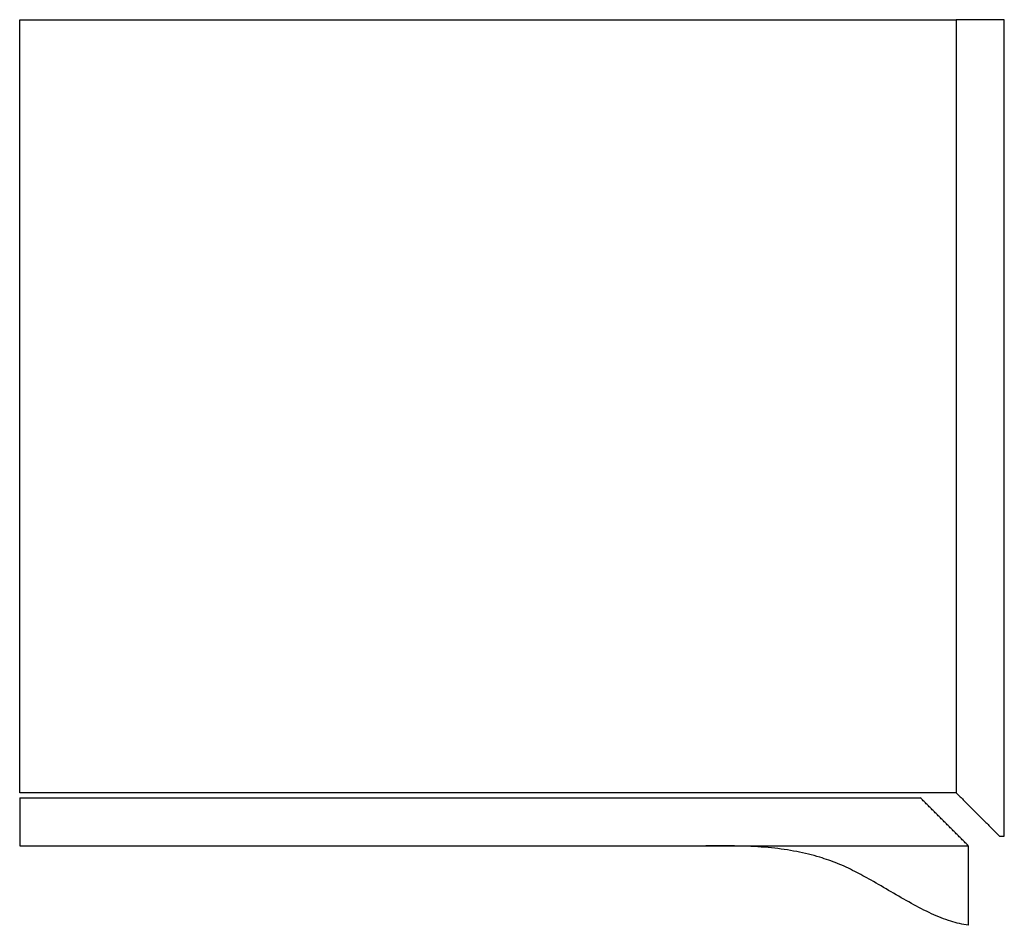
# Model space of a CAD drawing. Units: millimetres. Extents: x 1613 to 2023, y 974 to 1351.
import ezdxf

# ---------------------------------------------------------------- set-up
doc = ezdxf.new("R2010")
doc.units = ezdxf.units.MM
doc.header["$MEASUREMENT"] = 0
doc.layers.add('MAKE2D VISIBLE LINES', color=7, linetype='Continuous')

msp = doc.modelspace()

# ---------------------------------------------------------------- linework, layer by layer
at = {"layer": 'MAKE2D VISIBLE LINES'}
for points in [[(1612.67, 1028.75), (1612.67, 1189.75), (1612.67, 1350.75)], [(1612.67, 1350.75), (1807.67, 1350.75), (2002.67, 1350.75)], [(2022.67, 1350.75), (2012.67, 1350.75), (2002.67, 1350.75)], [(2002.67, 1350.75), (2002.67, 1189.75), (2002.67, 1028.75)], [(2022.67, 1010.75), (2022.67, 1180.75), (2022.67, 1350.75)], [(2002.67, 1028.75), (1807.67, 1028.75), (1612.67, 1028.75)], [(1612.67, 1026.75), (1612.67, 1016.75), (1612.67, 1006.75)], [(1612.67, 1026.75), (1800.17, 1026.75), (1987.67, 1026.75)], [(2007.67, 1006.75), (1997.67, 1016.75), (1987.67, 1026.75)], [(2002.67, 1028.75), (2011.67, 1019.75), (2020.67, 1010.75)], [(2020.67, 1010.75), (2021.67, 1010.75), (2022.67, 1010.75)], [(1612.67, 1006.75), (1810.17, 1006.75), (2007.67, 1006.75)]]:
    msp.add_open_spline(points, degree=2, dxfattribs=at)
for points, knots in [([(2007.67, 973.62), (2005.21, 973.97), (1999.98, 975.25), (1992.08, 978.44), (1980.99, 984.21), (1970.61, 990.59), (1960.37, 996.18), (1953.29, 999.46), (1945.22, 1002.29), (1936.05, 1004.53), (1925.47, 1006.01), (1912.85, 1006.75), (1903.72, 1006.75), (1898.44, 1006.75)], [0, 0, 0, 0, 7.464009, 16.077951, 25.53947, 44.927867, 52.611325, 60.53809, 68.323499, 78.235033, 88.791445, 100.340005, 116.167305, 116.167305, 116.167305, 116.167305]), ([(2007.67, 1006.75), (2007.67, 1006.75), (2007.67, 1006.75), (2007.67, 1006.74), (2007.67, 1006.76), (2007.67, 995.71), (2007.67, 984.67), (2007.67, 973.62)], [0, 0, 0, 0, 0.000593, 0.003526, 0.005542, 0.010189, 33.141943, 33.141943, 33.141943, 33.141943])]:
    msp.add_open_spline(points, degree=3, knots=knots, dxfattribs=at)

doc.saveas('drawing.dxf')
